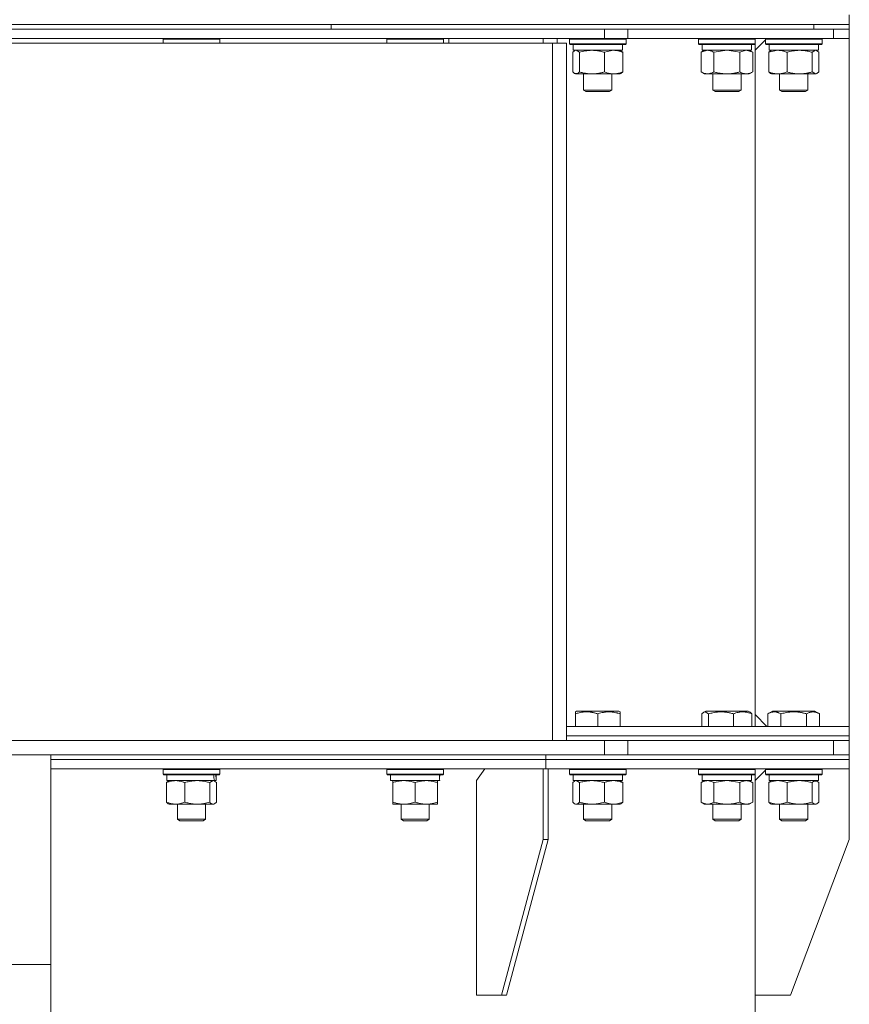
# Model space of a CAD drawing. Units: millimetres. Extents: x 0 to 10846, y -4 to 7425.
# Drawn here: x 8335 to 8687, y 5931 to 6349 of the extents above; entities that cross this region are included whole.
import ezdxf

# ---------------------------------------------------------------- set-up
doc = ezdxf.new("R2010")
doc.units = ezdxf.units.MM
doc.linetypes.add('K5LT_THIN', pattern=[0])
doc.layers.add('Системный слой (1)', color=7, linetype='Continuous', true_color=0x909090)

msp = doc.modelspace()

# ---------------------------------------------------------------- linework, layer by layer
at = {"layer": 'Системный слой (1)', "color": 7, "linetype": 'K5LT_THIN', "lineweight": 18}
for p, q in [((8686.96, 6346.63), (8686.96, 6350.63)), ((7806.96, 6346.63), (8683.2, 6346.63)), ((7910.83, 6344.63), (8583.09, 6344.63)), ((8133.08, 6346.63), (8466.96, 6346.63)), ((8466.96, 6346.63), (8671.97, 6346.63)), ((8466.96, 6344.63), (8466.96, 6346.63)), ((8466.96, 6344.63), (8466.96, 6346.63)), ((8583.09, 6340.63), (8583.09, 6344.63)), ((8583.09, 6344.63), (8592.94, 6344.63)), ((8592.94, 6344.63), (8680.28, 6344.63)), ((8592.94, 6340.63), (8592.94, 6344.63)), ((8671.97, 6346.63), (8686.96, 6346.63)), ((8671.97, 6344.63), (8671.97, 6346.63)), ((8671.97, 6344.63), (8671.97, 6346.63)), ((8680.28, 6344.63), (8686.96, 6344.63)), ((8680.28, 6340.63), (8680.28, 6344.63)), ((8680.28, 6344.63), (8686.96, 6344.63)), ((8683.2, 6346.63), (8686.96, 6346.63)), ((8686.96, 6344.63), (8686.96, 6346.63)), ((8686.96, 6340.63), (8686.96, 6344.63)), ((8686.96, 6340.63), (8686.96, 6344.63)), ((7910.83, 6340.63), (8583.09, 6340.63)), ((8395.69, 6340.33), (8395.86, 6340.63)), ((8395.69, 6340.33), (8395.69, 6338.63)), ((8399.2, 6340.33), (8395.69, 6340.33)), ((8419.69, 6340.33), (8399.2, 6340.33)), ((8419.69, 6340.33), (8419.52, 6340.63)), ((8419.69, 6340.33), (8419.69, 6338.63)), ((8490.64, 6340.33), (8490.81, 6340.63)), ((8490.64, 6340.33), (8490.64, 6338.63)), ((8496.64, 6340.33), (8490.64, 6340.33)), ((8514.64, 6340.33), (8496.64, 6340.33)), ((8514.64, 6340.33), (8514.47, 6340.63)), ((8514.64, 6340.33), (8514.64, 6338.63)), ((8516.96, 6338.63), (8516.96, 6340.63)), ((8556.96, 6338.63), (8556.96, 6340.63)), ((8562.96, 6338.63), (8562.96, 6340.63)), ((8568.17, 6340.33), (8568.34, 6340.63)), ((8568.17, 6340.33), (8568.17, 6338.43)), ((8577.06, 6340.33), (8568.17, 6340.33)), ((8592.17, 6340.33), (8577.06, 6340.33)), ((8592.94, 6340.63), (8583.09, 6340.63)), ((8592.17, 6340.33), (8592, 6340.63)), ((8592.17, 6340.33), (8592.17, 6338.43)), ((8592.94, 6340.63), (8680.28, 6340.63)), ((8622.99, 6340.33), (8623.16, 6340.63)), ((8622.99, 6340.33), (8622.99, 6338.43)), ((8634.99, 6340.33), (8622.99, 6340.33)), ((8646.99, 6340.33), (8634.99, 6340.33)), ((8646.99, 6340.33), (8646.82, 6340.63)), ((8646.96, 6340.38), (8646.96, 6340.63)), ((8646.96, 6340.38), (8646.96, 6340.63)), ((8646.99, 6340.33), (8646.96, 6340.38)), ((8646.99, 6340.33), (8646.99, 6338.43)), ((8651.37, 6340.33), (8651.54, 6340.63)), ((8651.37, 6340.33), (8651.54, 6340.63)), ((8651.37, 6340.33), (8651.37, 6338.43)), ((8651.37, 6340.33), (8651.37, 6340.03)), ((8666.47, 6340.33), (8651.37, 6340.33)), ((8675.37, 6340.33), (8666.47, 6340.33)), ((8675.37, 6340.33), (8675.2, 6340.63)), ((8675.37, 6340.33), (8675.37, 6338.43)), ((8680.28, 6340.63), (8686.92, 6340.63)), ((8686.96, 6340.63), (8686.92, 6340.63)), ((8686.96, 6048.63), (8686.96, 6340.63)), ((7932.96, 6338.63), (8560.96, 6338.63)), ((8560.96, 6042.63), (8560.96, 6338.63)), ((8560.96, 6338.63), (8566.96, 6338.63)), ((8566.96, 6042.63), (8566.96, 6338.63)), ((8568.17, 6338.43), (8568.34, 6338.13)), ((8577.06, 6338.43), (8568.17, 6338.43)), ((8577.11, 6338.13), (8568.34, 6338.13)), ((8569.67, 6338.13), (8569.67, 6335.63)), ((8592.17, 6338.43), (8577.06, 6338.43)), ((8592, 6338.13), (8577.11, 6338.13)), ((8590.67, 6338.13), (8590.67, 6335.63)), ((8592.17, 6338.43), (8592, 6338.13)), ((8622.99, 6338.43), (8623.16, 6338.13)), ((8634.99, 6338.43), (8622.99, 6338.43)), ((8634.99, 6338.13), (8623.16, 6338.13)), ((8624.49, 6338.13), (8624.49, 6335.63)), ((8646.99, 6338.43), (8634.99, 6338.43)), ((8646.82, 6338.13), (8634.99, 6338.13)), ((8645.49, 6338.13), (8645.49, 6335.63)), ((8646.99, 6338.43), (8646.82, 6338.13)), ((8651.37, 6340.03), (8646.96, 6335.63)), ((8646.96, 6048.63), (8646.96, 6338.38)), ((8646.96, 6048.63), (8646.96, 6338.38)), ((8651.37, 6338.43), (8651.54, 6338.13)), ((8666.47, 6338.43), (8651.37, 6338.43)), ((8666.43, 6338.13), (8651.54, 6338.13)), ((8652.87, 6338.13), (8652.87, 6335.63)), ((8675.2, 6338.13), (8666.43, 6338.13)), ((8675.37, 6338.43), (8666.47, 6338.43)), ((8673.87, 6338.13), (8673.87, 6335.63)), ((8675.37, 6338.43), (8675.2, 6338.13)), ((8570.33, 6335.43), (8569.57, 6334.78)), ((8569.57, 6334.78), (8569.57, 6326.48)), ((8590.67, 6335.63), (8569.67, 6335.63)), ((8570.33, 6335.43), (8570.67, 6335.63)), ((8570.99, 6335.63), (8570.33, 6335.43)), ((8572.41, 6334.78), (8570.99, 6335.63)), ((8572.41, 6334.78), (8572.41, 6326.48)), ((8583.05, 6334.79), (8583.01, 6334.78)), ((8583.01, 6334.78), (8583.01, 6326.48)), ((8586.89, 6335.63), (8583.05, 6334.79)), ((8590.01, 6335.43), (8589.67, 6335.63)), ((8590.01, 6335.43), (8590.77, 6334.78)), ((8590.77, 6334.78), (8590.77, 6326.48)), ((8624.02, 6334.78), (8625.49, 6335.63)), ((8624.04, 6334.79), (8624.02, 6334.78)), ((8624.02, 6334.78), (8624.02, 6326.48)), ((8626.76, 6335.63), (8624.04, 6334.79)), ((8645.49, 6335.63), (8624.49, 6335.63)), ((8629.58, 6334.8), (8629.51, 6334.78)), ((8629.51, 6334.78), (8629.51, 6326.48)), ((8634.99, 6335.63), (8629.58, 6334.8)), ((8640.48, 6334.78), (8634.99, 6335.63)), ((8640.5, 6334.79), (8640.48, 6334.78)), ((8640.48, 6334.78), (8640.48, 6326.48)), ((8643.22, 6335.63), (8640.5, 6334.79)), ((8645.96, 6334.78), (8643.22, 6335.63)), ((8645.96, 6334.78), (8644.49, 6335.63)), ((8645.96, 6334.78), (8645.96, 6326.48)), ((8646.96, 6335.63), (8646.96, 6053.63)), ((8652.77, 6334.78), (8653.53, 6335.43)), ((8652.81, 6334.79), (8652.77, 6334.78)), ((8652.77, 6334.78), (8652.77, 6326.48)), ((8656.65, 6335.63), (8652.81, 6334.79)), ((8673.87, 6335.63), (8652.87, 6335.63)), ((8653.53, 6335.43), (8653.87, 6335.63)), ((8660.53, 6334.78), (8660.53, 6326.48)), ((8671.14, 6334.79), (8671.13, 6334.78)), ((8671.13, 6334.78), (8671.13, 6326.48)), ((8672.54, 6335.63), (8671.14, 6334.79)), ((8673.2, 6335.43), (8672.54, 6335.63)), ((8673.2, 6335.43), (8672.87, 6335.63)), ((8673.96, 6334.78), (8673.2, 6335.43)), ((8673.96, 6334.78), (8673.96, 6326.48)), ((8569.57, 6326.48), (8570.33, 6325.82)), ((8570.33, 6325.82), (8571.69, 6325.84)), ((8570.33, 6325.82), (8570.67, 6325.63)), ((8577.71, 6325.63), (8570.67, 6325.63)), ((8571.69, 6325.84), (8572.41, 6326.48)), ((8574.17, 6325.63), (8574.17, 6318.7)), ((8589.67, 6325.63), (8577.71, 6325.63)), ((8586.17, 6325.63), (8586.17, 6318.7)), ((8590.01, 6325.82), (8589.67, 6325.63)), ((8590.77, 6326.48), (8590.01, 6325.82)), ((8624.02, 6326.48), (8625.49, 6325.63)), ((8634.99, 6325.63), (8625.49, 6325.63)), ((8628.99, 6325.63), (8628.99, 6318.7)), ((8644.49, 6325.63), (8634.99, 6325.63)), ((8640.99, 6325.63), (8640.99, 6318.7)), ((8645.96, 6326.48), (8644.49, 6325.63)), ((8653.53, 6325.82), (8652.77, 6326.48)), ((8653.53, 6325.82), (8653.87, 6325.63)), ((8665.83, 6325.63), (8653.87, 6325.63)), ((8657.37, 6325.63), (8657.37, 6318.7)), ((8672.87, 6325.63), (8665.83, 6325.63)), ((8669.37, 6325.63), (8669.37, 6318.7)), ((8671.13, 6326.48), (8672.62, 6325.63)), ((8672.62, 6325.63), (8673.2, 6325.82)), ((8673.2, 6325.82), (8672.87, 6325.63)), ((8673.2, 6325.82), (8673.96, 6326.48)), ((8574.17, 6318.7), (8575.17, 6318.13)), ((8578.62, 6318.7), (8574.17, 6318.7)), ((8578.88, 6318.13), (8575.17, 6318.13)), ((8586.17, 6318.7), (8578.62, 6318.7)), ((8585.17, 6318.13), (8578.88, 6318.13)), ((8586.17, 6318.7), (8585.17, 6318.13)), ((8628.99, 6318.7), (8629.99, 6318.13)), ((8634.99, 6318.7), (8628.99, 6318.7)), ((8634.99, 6318.13), (8629.99, 6318.13)), ((8640.99, 6318.7), (8634.99, 6318.7)), ((8639.99, 6318.13), (8634.99, 6318.13)), ((8640.99, 6318.7), (8639.99, 6318.13)), ((8657.37, 6318.7), (8658.37, 6318.13)), ((8664.92, 6318.7), (8657.37, 6318.7)), ((8664.66, 6318.13), (8658.37, 6318.13)), ((8668.37, 6318.13), (8664.66, 6318.13)), ((8669.37, 6318.7), (8664.92, 6318.7)), ((8669.37, 6318.7), (8668.37, 6318.13)), ((8570.67, 6054.82), (8571.2, 6055.13)), ((8570.67, 6053.97), (8570.67, 6054.82)), ((8570.67, 6053.97), (8570.67, 6048.63)), ((8584.66, 6055.13), (8571.2, 6055.13)), ((8580.17, 6053.97), (8580.17, 6048.63)), ((8589.14, 6055.13), (8584.66, 6055.13)), ((8589.67, 6054.82), (8589.14, 6055.13)), ((8589.67, 6054.82), (8589.67, 6053.97)), ((8589.67, 6053.97), (8589.67, 6048.63)), ((8625.16, 6054.63), (8624.4, 6053.97)), ((8624.4, 6053.97), (8624.4, 6048.63)), ((8625.16, 6054.63), (8626.02, 6055.13)), ((8625.79, 6054.82), (8625.16, 6054.63)), ((8627.23, 6053.97), (8625.79, 6054.82)), ((8641.34, 6055.13), (8626.02, 6055.13)), ((8627.23, 6053.97), (8627.23, 6048.63)), ((8637.83, 6053.97), (8637.83, 6048.63)), ((8643.96, 6055.13), (8641.34, 6055.13)), ((8644.83, 6054.63), (8643.96, 6055.13)), ((8644.83, 6054.63), (8645.59, 6053.97)), ((8645.59, 6053.97), (8645.59, 6048.63)), ((8646.96, 6053.63), (8651.96, 6048.63)), ((8652.4, 6053.97), (8654.4, 6055.13)), ((8652.4, 6053.97), (8652.4, 6048.63)), ((8671.14, 6055.13), (8654.4, 6055.13)), ((8657.88, 6053.97), (8657.88, 6048.63)), ((8668.85, 6053.97), (8668.85, 6048.63)), ((8672.34, 6055.13), (8671.14, 6055.13)), ((8674.34, 6053.97), (8672.34, 6055.13)), ((8674.34, 6053.97), (8674.34, 6048.63)), ((8566.96, 6048.63), (8686.92, 6048.63)), ((8686.92, 6048.63), (8686.96, 6048.63)), ((8686.96, 6044.63), (8686.96, 6048.63)), ((8686.96, 6044.63), (8686.96, 6048.63)), ((8566.96, 6044.63), (8686.96, 6044.63)), ((8566.96, 6044.63), (8686.96, 6044.63)), ((8686.96, 6042.63), (8686.96, 6044.63)), ((8686.96, 6042.63), (8686.96, 6044.63)), ((7910.83, 6042.63), (8583.09, 6042.63)), ((8583.09, 6042.63), (8592.94, 6042.63)), ((8583.09, 6036.63), (8583.09, 6042.63)), ((8592.94, 6042.63), (8680.28, 6042.63)), ((8592.94, 6036.63), (8592.94, 6042.63)), ((8680.28, 6036.63), (8680.28, 6042.63)), ((8680.28, 6042.63), (8686.96, 6042.63)), ((8686.96, 6036.63), (8686.96, 6042.63)), ((7910.83, 6036.63), (8583.09, 6036.63)), ((8347.96, 6036.63), (8347.96, 5947.63)), ((8558.09, 6034.63), (8558.09, 6036.63)), ((8558.09, 6034.63), (8558.09, 6036.63)), ((8592.94, 6036.63), (8583.09, 6036.63)), ((8592.94, 6036.63), (8680.28, 6036.63)), ((8680.28, 6036.63), (8686.96, 6036.63)), ((8686.96, 6034.63), (8686.96, 6036.63)), ((8686.96, 6034.63), (8686.96, 6036.63)), ((8686.96, 6036.63), (8686.96, 6036.63)), ((8347.96, 6034.63), (8558.09, 6034.63)), ((8347.96, 6034.63), (8558.09, 6034.63)), ((8558.09, 6034.63), (8686.96, 6034.63)), ((8558.09, 6030.63), (8558.09, 6034.63)), ((8558.09, 6030.63), (8558.09, 6034.63)), ((8558.09, 6034.63), (8686.96, 6034.63)), ((8686.96, 6030.63), (8686.96, 6034.63)), ((8686.96, 6030.63), (8686.96, 6034.63)), ((8347.96, 6030.63), (8557.03, 6030.63)), ((8395.69, 6030.33), (8395.86, 6030.63)), ((8395.69, 6028.43), (8395.69, 6030.33)), ((8395.69, 6030.33), (8419.69, 6030.33)), ((8395.69, 6028.43), (8395.86, 6028.13)), ((8395.69, 6028.43), (8419.69, 6028.43)), ((8395.86, 6028.13), (8419.52, 6028.13)), ((8397.19, 6025.63), (8397.19, 6028.13)), ((8418.19, 6025.63), (8418.19, 6028.13)), ((8419.69, 6030.33), (8419.52, 6030.63)), ((8419.69, 6028.43), (8419.52, 6028.13)), ((8419.69, 6028.43), (8419.69, 6030.33)), ((8490.64, 6030.33), (8490.81, 6030.63)), ((8490.64, 6028.43), (8490.64, 6030.33)), ((8490.64, 6030.33), (8514.64, 6030.33)), ((8490.64, 6028.43), (8490.81, 6028.13)), ((8490.64, 6028.43), (8514.64, 6028.43)), ((8490.81, 6028.13), (8514.47, 6028.13)), ((8492.14, 6025.63), (8492.14, 6028.13)), ((8513.09, 6028.13), (8513.01, 6026.75)), ((8514.64, 6030.33), (8514.47, 6030.63)), ((8514.64, 6028.43), (8514.47, 6028.13)), ((8514.64, 6028.43), (8514.64, 6030.33)), ((8532.28, 6030.63), (8528.74, 6025.63)), ((8557.03, 6030.63), (8557.03, 6000.63)), ((8557.03, 6030.63), (8559.15, 6030.63)), ((8557.03, 6030.63), (8557.03, 6030.63)), ((8558.09, 6030.63), (8686.96, 6030.63)), ((8559.15, 6030.63), (8559.15, 6000.63)), ((8568.17, 6030.33), (8568.34, 6030.63)), ((8568.17, 6028.43), (8568.17, 6030.33)), ((8568.17, 6030.33), (8568.58, 6030.33)), ((8568.17, 6028.43), (8568.34, 6028.13)), ((8568.17, 6028.43), (8568.58, 6028.43)), ((8568.34, 6028.13), (8568.75, 6028.13)), ((8568.58, 6030.33), (8592.17, 6030.33)), ((8568.58, 6028.43), (8592.17, 6028.43)), ((8568.75, 6028.13), (8592, 6028.13)), ((8569.67, 6025.63), (8569.67, 6028.13)), ((8590.67, 6025.63), (8590.67, 6028.13)), ((8592.17, 6030.33), (8592, 6030.63)), ((8592.17, 6028.43), (8592, 6028.13)), ((8592.17, 6028.43), (8592.17, 6030.33)), ((8622.99, 6030.33), (8623.16, 6030.63)), ((8622.99, 6028.43), (8622.99, 6030.33)), ((8622.99, 6030.33), (8624.6, 6030.33)), ((8622.99, 6028.43), (8623.16, 6028.13)), ((8622.99, 6028.43), (8624.6, 6028.43)), ((8623.16, 6028.13), (8624.75, 6028.13)), ((8624.49, 6025.63), (8624.49, 6028.13)), ((8624.6, 6030.33), (8646.99, 6030.33)), ((8624.6, 6028.43), (8646.99, 6028.43)), ((8624.75, 6028.13), (8646.82, 6028.13)), ((8645.49, 6025.63), (8645.49, 6028.13)), ((8646.99, 6030.33), (8646.82, 6030.63)), ((8646.99, 6028.43), (8646.82, 6028.13)), ((8646.96, 6030.38), (8646.96, 6030.63)), ((8646.99, 6030.33), (8646.96, 6030.38)), ((8651.37, 6030.03), (8646.96, 6025.63)), ((8646.99, 6028.43), (8646.96, 6028.38)), ((8646.96, 4540.88), (8646.96, 6028.38)), ((8646.99, 6028.43), (8646.99, 6030.33)), ((8646.99, 6028.43), (8646.99, 6030.33)), ((8651.37, 6030.33), (8651.54, 6030.63)), ((8651.37, 6028.43), (8651.37, 6030.33)), ((8651.37, 6030.33), (8654.88, 6030.33)), ((8651.37, 6028.43), (8651.54, 6028.13)), ((8651.37, 6028.43), (8654.88, 6028.43)), ((8651.54, 6028.13), (8655.01, 6028.13)), ((8652.87, 6025.63), (8652.87, 6028.13)), ((8654.88, 6030.33), (8675.37, 6030.33)), ((8654.88, 6028.43), (8675.37, 6028.43)), ((8655.01, 6028.13), (8675.2, 6028.13)), ((8673.87, 6025.63), (8673.87, 6028.13)), ((8675.37, 6030.33), (8675.2, 6030.63)), ((8675.37, 6028.43), (8675.2, 6028.13)), ((8675.37, 6028.43), (8675.37, 6030.33)), ((8686.96, 6030.63), (8686.96, 6000.63)), ((8686.96, 6030.63), (8686.96, 6030.63)), ((8397.09, 6024.78), (8397.85, 6025.43)), ((8397.09, 6016.48), (8397.09, 6024.78)), ((8397.19, 6025.63), (8417.48, 6025.63)), ((8397.85, 6025.43), (8398.19, 6025.63)), ((8404.85, 6016.48), (8404.85, 6024.78)), ((8415.46, 6024.79), (8415.45, 6024.78)), ((8415.45, 6016.48), (8415.45, 6024.78)), ((8416.86, 6025.63), (8415.46, 6024.79)), ((8417.52, 6025.43), (8416.86, 6025.63)), ((8417.52, 6025.43), (8417.19, 6025.63)), ((8418.17, 6025.63), (8417.48, 6025.63)), ((8418.28, 6024.78), (8417.52, 6025.43)), ((8418.17, 6025.63), (8418.19, 6025.63)), ((8418.28, 6016.48), (8418.28, 6024.78)), ((8492.14, 6025.63), (8513.08, 6025.63)), ((8493.14, 6024.78), (8493.14, 6025.63)), ((8493.14, 6016.48), (8493.14, 6024.78)), ((8502.64, 6016.48), (8502.64, 6024.78)), ((8512.14, 6025.63), (8512.14, 6024.78)), ((8512.14, 6016.48), (8512.14, 6024.78)), ((8528.74, 5934.63), (8528.74, 6025.63)), ((8570.34, 6025.43), (8569.57, 6024.78)), ((8569.57, 6016.48), (8569.57, 6024.78)), ((8569.67, 6025.63), (8590.67, 6025.63)), ((8570.33, 6025.43), (8570.67, 6025.63)), ((8570.99, 6025.63), (8570.34, 6025.43)), ((8572.41, 6024.78), (8570.99, 6025.63)), ((8572.41, 6016.48), (8572.41, 6024.78)), ((8583.01, 6016.48), (8583.01, 6024.78)), ((8590.01, 6025.43), (8589.67, 6025.63)), ((8590.01, 6025.43), (8590.77, 6024.78)), ((8590.77, 6016.48), (8590.77, 6024.78)), ((8624.02, 6024.78), (8625.49, 6025.63)), ((8624.02, 6016.48), (8624.02, 6024.78)), ((8624.49, 6025.63), (8645.49, 6025.63)), ((8629.61, 6024.81), (8629.51, 6024.78)), ((8629.51, 6016.48), (8629.51, 6024.78)), ((8634.99, 6025.63), (8629.61, 6024.81)), ((8640.48, 6024.78), (8634.99, 6025.63)), ((8640.48, 6016.48), (8640.48, 6024.78)), ((8645.96, 6024.78), (8644.49, 6025.63)), ((8645.96, 6016.48), (8645.96, 6024.78)), ((8646.96, 5934.63), (8646.96, 6025.63)), ((8652.77, 6024.78), (8653.53, 6025.43)), ((8652.77, 6016.48), (8652.77, 6024.78)), ((8652.87, 6025.63), (8673.87, 6025.63)), ((8653.53, 6025.43), (8653.87, 6025.63)), ((8660.53, 6016.48), (8660.53, 6024.78)), ((8671.85, 6025.41), (8671.13, 6024.78)), ((8671.13, 6016.48), (8671.13, 6024.78)), ((8673.2, 6025.43), (8671.85, 6025.41)), ((8673.2, 6025.43), (8672.87, 6025.63)), ((8673.96, 6024.78), (8673.2, 6025.43)), ((8673.96, 6016.48), (8673.96, 6024.78)), ((8397.85, 6015.82), (8397.09, 6016.48)), ((8397.85, 6015.82), (8398.19, 6015.63)), ((8400.97, 6015.63), (8398.19, 6015.63)), ((8410.15, 6015.63), (8400.97, 6015.63)), ((8401.69, 6015.63), (8401.69, 6009.2)), ((8416.86, 6015.63), (8410.15, 6015.63)), ((8413.69, 6015.63), (8413.69, 6009.2)), ((8416.86, 6015.63), (8417.52, 6015.82)), ((8417.19, 6015.63), (8416.86, 6015.63)), ((8417.52, 6015.82), (8417.19, 6015.63)), ((8417.52, 6015.82), (8418.28, 6016.48)), ((8493.14, 6015.63), (8493.14, 6016.48)), ((8497.89, 6015.63), (8493.14, 6015.63)), ((8496.64, 6015.63), (8496.64, 6009.2)), ((8507.39, 6015.63), (8497.89, 6015.63)), ((8512.14, 6015.63), (8507.39, 6015.63)), ((8508.64, 6015.63), (8508.64, 6009.2)), ((8512.14, 6016.48), (8512.14, 6015.63)), ((8569.57, 6016.48), (8570.34, 6015.82)), ((8570.33, 6015.82), (8570.67, 6015.63)), ((8570.34, 6015.82), (8570.99, 6015.63)), ((8570.99, 6015.63), (8570.67, 6015.63)), ((8577.71, 6015.63), (8570.99, 6015.63)), ((8574.17, 6015.63), (8574.17, 6009.2)), ((8586.89, 6015.63), (8577.71, 6015.63)), ((8586.17, 6015.63), (8586.17, 6009.2)), ((8589.67, 6015.63), (8586.89, 6015.63)), ((8590.01, 6015.82), (8589.67, 6015.63)), ((8590.77, 6016.48), (8590, 6015.82)), ((8624.02, 6016.48), (8625.49, 6015.63)), ((8626.76, 6015.63), (8625.49, 6015.63)), ((8634.99, 6015.63), (8626.76, 6015.63)), ((8628.99, 6015.63), (8628.99, 6009.2)), ((8643.22, 6015.63), (8634.99, 6015.63)), ((8640.99, 6015.63), (8640.99, 6009.2)), ((8644.49, 6015.63), (8643.22, 6015.63)), ((8645.96, 6016.48), (8644.49, 6015.63)), ((8653.53, 6015.82), (8652.77, 6016.48)), ((8653.53, 6015.82), (8653.87, 6015.63)), ((8656.65, 6015.63), (8653.87, 6015.63)), ((8665.83, 6015.63), (8656.65, 6015.63)), ((8657.37, 6015.63), (8657.37, 6009.2)), ((8672.54, 6015.63), (8665.83, 6015.63)), ((8669.37, 6015.63), (8669.37, 6009.2)), ((8672.54, 6015.63), (8673.2, 6015.82)), ((8672.87, 6015.63), (8672.54, 6015.63)), ((8673.2, 6015.82), (8672.87, 6015.63)), ((8673.2, 6015.82), (8673.96, 6016.48)), ((8401.69, 6009.2), (8402.69, 6008.63)), ((8407.69, 6009.2), (8401.69, 6009.2)), ((8407.69, 6008.63), (8402.69, 6008.63)), ((8413.69, 6009.2), (8407.69, 6009.2)), ((8412.69, 6008.63), (8407.69, 6008.63)), ((8413.69, 6009.2), (8412.69, 6008.63)), ((8496.64, 6009.2), (8497.64, 6008.63)), ((8504.19, 6009.2), (8496.64, 6009.2)), ((8503.94, 6008.63), (8497.64, 6008.63)), ((8507.64, 6008.63), (8503.94, 6008.63)), ((8508.64, 6009.2), (8504.19, 6009.2)), ((8508.64, 6009.2), (8507.64, 6008.63)), ((8574.17, 6009.2), (8575.17, 6008.63)), ((8583.17, 6009.2), (8574.17, 6009.2)), ((8582.67, 6008.63), (8575.17, 6008.63)), ((8585.17, 6008.63), (8582.67, 6008.63)), ((8586.17, 6009.2), (8583.17, 6009.2)), ((8586.17, 6009.2), (8585.17, 6008.63)), ((8628.99, 6009.2), (8629.99, 6008.63)), ((8639.23, 6009.2), (8628.99, 6009.2)), ((8638.53, 6008.63), (8629.99, 6008.63)), ((8639.99, 6008.63), (8638.53, 6008.63)), ((8640.99, 6009.2), (8639.23, 6009.2)), ((8640.99, 6009.2), (8639.99, 6008.63)), ((8657.37, 6009.2), (8658.37, 6008.63)), ((8668.56, 6009.2), (8657.37, 6009.2)), ((8667.7, 6008.63), (8658.37, 6008.63)), ((8668.37, 6008.63), (8667.7, 6008.63)), ((8669.37, 6009.2), (8668.37, 6008.63)), ((8669.37, 6009.2), (8668.56, 6009.2)), ((8557.03, 6000.63), (8539.35, 5934.63)), ((8559.15, 6000.63), (8541.47, 5934.63)), ((8557.03, 6000.63), (8559.15, 6000.63)), ((8686.96, 6000.63), (8661.96, 5934.63)), ((8347.96, 5947.63), (8325.96, 5947.63)), ((8347.96, 5947.63), (8347.96, 5923.25)), ((8539.35, 5934.63), (8528.74, 5934.63)), ((8539.35, 5934.63), (8541.47, 5934.63)), ((8661.96, 5934.63), (8646.96, 5934.63))]:
    msp.add_line(p, q, dxfattribs=at)
for centre, major_axis, ratio, start_param, end_param in [((8407.69, 6023.2), (-3.39, 22.47), 0.442372, 4.75384, 4.866441), ((8407.69, 6030.3), (-3.39, 22.47), 0.442372, 4.436862, 4.549255), ((8502.64, 6023.2), (0, 22.52), 0.466308, -1.46277, -1.350168)]:
    msp.add_ellipse(centre, major_axis=major_axis, ratio=ratio, start_param=start_param, end_param=end_param, dxfattribs=at)
for points, knots in [([(8577.71, 6335.63), (8577.47, 6335.63), (8576.99, 6335.62), (8576.27, 6335.57), (8575.57, 6335.48), (8574.67, 6335.34), (8573.62, 6335.12), (8572.81, 6334.9), (8572.41, 6334.78)], [0, 0, 0, 0, 1.192024, 2.404251, 3.60809, 4.765234, 6.955738, 9, 9, 9, 9]), ([(8583.01, 6334.78), (8582.46, 6334.94), (8581.61, 6335.17), (8580.53, 6335.38), (8579.78, 6335.49), (8579.09, 6335.57), (8578.4, 6335.62), (8577.94, 6335.63), (8577.71, 6335.63)], [0, 0, 0, 0, 2.905563, 4.375924, 5.511195, 6.679161, 7.850161, 9, 9, 9, 9]), ([(8590.77, 6334.78), (8590.36, 6334.94), (8589.74, 6335.17), (8588.95, 6335.38), (8588.4, 6335.49), (8587.9, 6335.57), (8587.39, 6335.62), (8587.05, 6335.63), (8586.89, 6335.63)], [0, 0, 0, 0, 2.905563, 4.375924, 5.511195, 6.679161, 7.850161, 9, 9, 9, 9]), ([(8629.51, 6334.78), (8629.22, 6334.94), (8628.78, 6335.17), (8628.22, 6335.38), (8627.84, 6335.49), (8627.48, 6335.57), (8627.12, 6335.62), (8626.88, 6335.63), (8626.76, 6335.63)], [0, 0, 0, 0, 2.905563, 4.375924, 5.511195, 6.679161, 7.850161, 9, 9, 9, 9]), ([(8660.53, 6334.78), (8660.12, 6334.94), (8659.5, 6335.17), (8658.71, 6335.38), (8658.17, 6335.49), (8657.66, 6335.57), (8657.16, 6335.62), (8656.82, 6335.63), (8656.65, 6335.63)], [0, 0, 0, 0, 2.905563, 4.375924, 5.511195, 6.679161, 7.850161, 9, 9, 9, 9]), ([(8665.83, 6335.63), (8665.59, 6335.63), (8665.11, 6335.62), (8664.39, 6335.57), (8663.68, 6335.48), (8662.79, 6335.34), (8661.74, 6335.12), (8660.92, 6334.9), (8660.53, 6334.78)], [0, 0, 0, 0, 1.192024, 2.404251, 3.60809, 4.765234, 6.955738, 9, 9, 9, 9]), ([(8671.13, 6334.78), (8670.57, 6334.94), (8669.73, 6335.17), (8668.64, 6335.38), (8667.9, 6335.49), (8667.21, 6335.57), (8666.52, 6335.62), (8666.06, 6335.63), (8665.83, 6335.63)], [0, 0, 0, 0, 2.905563, 4.375924, 5.511195, 6.679161, 7.850161, 9, 9, 9, 9]), ([(8572.41, 6326.48), (8572.89, 6326.33), (8573.72, 6326.11), (8574.84, 6325.88), (8575.76, 6325.74), (8576.59, 6325.66), (8577.23, 6325.63), (8577.61, 6325.63), (8577.71, 6325.63)], [0, 0, 0, 0, 2.494996, 4.309231, 5.73815, 7.133977, 8.472011, 9, 9, 9, 9]), ([(8577.71, 6325.63), (8578.02, 6325.63), (8578.54, 6325.64), (8579.28, 6325.7), (8579.83, 6325.77), (8580.61, 6325.89), (8581.64, 6326.09), (8582.55, 6326.34), (8583.01, 6326.48)], [0, 0, 0, 0, 1.548206, 2.616755, 3.724998, 4.291764, 6.613357, 9, 9, 9, 9]), ([(8583.01, 6326.48), (8583.47, 6326.29), (8584.13, 6326.05), (8584.94, 6325.85), (8585.43, 6325.75), (8585.86, 6325.69), (8586.29, 6325.65), (8586.72, 6325.62), (8587.15, 6325.63), (8587.57, 6325.65), (8588.05, 6325.7), (8588.64, 6325.8), (8589.57, 6326.03), (8590.29, 6326.28), (8590.77, 6326.48)], [0, 0, 0, 0, 2.72415, 3.912285, 4.716446, 5.530362, 6.353984, 7.180289, 7.997717, 8.810544, 9.605533, 10.761675, 12.184093, 15, 15, 15, 15]), ([(8624.02, 6326.48), (8624.34, 6326.29), (8624.82, 6326.05), (8625.39, 6325.85), (8625.73, 6325.75), (8626.03, 6325.69), (8626.34, 6325.65), (8626.64, 6325.62), (8626.95, 6325.63), (8627.25, 6325.65), (8627.59, 6325.7), (8628, 6325.8), (8628.66, 6326.03), (8629.17, 6326.28), (8629.51, 6326.48)], [0, 0, 0, 0, 2.72415, 3.912285, 4.716446, 5.530362, 6.353984, 7.180289, 7.997717, 8.810544, 9.605533, 10.761675, 12.184093, 15, 15, 15, 15]), ([(8629.51, 6326.48), (8630, 6326.33), (8630.86, 6326.11), (8631.96, 6325.89), (8632.86, 6325.76), (8633.66, 6325.67), (8634.39, 6325.63), (8634.83, 6325.63), (8634.99, 6325.63)], [0, 0, 0, 0, 2.494996, 4.309231, 5.453284, 6.859164, 8.206766, 9, 9, 9, 9]), ([(8634.99, 6325.63), (8635.31, 6325.63), (8635.85, 6325.64), (8636.62, 6325.7), (8637.18, 6325.77), (8637.99, 6325.89), (8639.06, 6326.09), (8640, 6326.34), (8640.48, 6326.48)], [0, 0, 0, 0, 1.548206, 2.616755, 3.724998, 4.291764, 6.613357, 9, 9, 9, 9]), ([(8640.48, 6326.48), (8640.8, 6326.29), (8641.27, 6326.05), (8641.84, 6325.85), (8642.19, 6325.75), (8642.49, 6325.69), (8642.79, 6325.65), (8643.1, 6325.62), (8643.4, 6325.63), (8643.7, 6325.65), (8644.04, 6325.7), (8644.46, 6325.8), (8645.12, 6326.03), (8645.63, 6326.28), (8645.96, 6326.48)], [0, 0, 0, 0, 2.72415, 3.912285, 4.716446, 5.530362, 6.353984, 7.180289, 7.997717, 8.810544, 9.605533, 10.761675, 12.184093, 15, 15, 15, 15]), ([(8652.77, 6326.48), (8653.23, 6326.29), (8653.9, 6326.05), (8654.71, 6325.85), (8655.19, 6325.75), (8655.62, 6325.69), (8656.05, 6325.65), (8656.48, 6325.62), (8656.91, 6325.63), (8657.34, 6325.65), (8657.82, 6325.7), (8658.4, 6325.8), (8659.34, 6326.03), (8660.06, 6326.28), (8660.53, 6326.48)], [0, 0, 0, 0, 2.72415, 3.912285, 4.716446, 5.530362, 6.353984, 7.180289, 7.997717, 8.810544, 9.605533, 10.761675, 12.184093, 15, 15, 15, 15]), ([(8660.53, 6326.48), (8661.01, 6326.33), (8661.84, 6326.11), (8662.96, 6325.88), (8663.87, 6325.74), (8664.7, 6325.66), (8665.35, 6325.63), (8665.72, 6325.63), (8665.83, 6325.63)], [0, 0, 0, 0, 2.494996, 4.309231, 5.73815, 7.133977, 8.472011, 9, 9, 9, 9]), ([(8665.83, 6325.63), (8666.14, 6325.63), (8666.66, 6325.64), (8667.4, 6325.7), (8667.94, 6325.77), (8668.73, 6325.89), (8669.76, 6326.09), (8670.67, 6326.34), (8671.13, 6326.48)], [0, 0, 0, 0, 1.548206, 2.616755, 3.724998, 4.291764, 6.613357, 9, 9, 9, 9]), ([(8580.17, 6053.97), (8579.74, 6054.12), (8579.17, 6054.29), (8578.47, 6054.46), (8578.06, 6054.55), (8577.6, 6054.64), (8577.13, 6054.71), (8576.63, 6054.77), (8576.14, 6054.81), (8575.6, 6054.82), (8575.08, 6054.82), (8574.55, 6054.8), (8573.94, 6054.74), (8573.18, 6054.63), (8572.05, 6054.4), (8571.2, 6054.15), (8570.67, 6053.97)], [0, 0, 0, 0, 2.392038, 3.094773, 3.749673, 4.638938, 5.533553, 6.273967, 7.269403, 8.166492, 9.086699, 10.026159, 10.962726, 12.336972, 14.092661, 17, 17, 17, 17]), ([(8584.92, 6054.82), (8584.67, 6054.82), (8584.19, 6054.81), (8583.42, 6054.74), (8582.72, 6054.64), (8581.85, 6054.46), (8581.03, 6054.25), (8580.4, 6054.05), (8580.17, 6053.97)], [0, 0, 0, 0, 1.371324, 2.710726, 4.302521, 5.360839, 7.646647, 9, 9, 9, 9]), ([(8589.67, 6053.97), (8589.4, 6054.07), (8588.96, 6054.2), (8588.22, 6054.4), (8587.48, 6054.57), (8586.65, 6054.71), (8585.92, 6054.79), (8585.35, 6054.82), (8585.03, 6054.82), (8584.92, 6054.82)], [0, 0, 0, 0, 1.771842, 2.803781, 4.748491, 6.434444, 8.016551, 9.332655, 10, 10, 10, 10]), ([(8637.83, 6053.97), (8637.35, 6054.12), (8636.71, 6054.29), (8635.94, 6054.46), (8635.47, 6054.55), (8634.97, 6054.64), (8634.44, 6054.71), (8633.89, 6054.77), (8633.33, 6054.81), (8632.74, 6054.82), (8632.16, 6054.82), (8631.57, 6054.8), (8630.88, 6054.74), (8630.03, 6054.63), (8628.78, 6054.4), (8627.82, 6054.15), (8627.23, 6053.97)], [0, 0, 0, 0, 2.392038, 3.094773, 3.749673, 4.638938, 5.533553, 6.273967, 7.269403, 8.166492, 9.086699, 10.026159, 10.962726, 12.336972, 14.092661, 17, 17, 17, 17]), ([(8641.71, 6054.82), (8641.51, 6054.82), (8641.11, 6054.81), (8640.49, 6054.74), (8639.91, 6054.64), (8639.16, 6054.45), (8638.49, 6054.23), (8637.98, 6054.03), (8637.83, 6053.97)], [0, 0, 0, 0, 1.371324, 2.710726, 4.302521, 5.360839, 7.945338, 9, 9, 9, 9]), ([(8645.59, 6053.97), (8645.36, 6054.07), (8645.01, 6054.2), (8644.4, 6054.4), (8643.8, 6054.57), (8643.12, 6054.71), (8642.52, 6054.79), (8642.06, 6054.82), (8641.8, 6054.82), (8641.71, 6054.82)], [0, 0, 0, 0, 1.771842, 2.803781, 4.748491, 6.434444, 8.016551, 9.332655, 10, 10, 10, 10]), ([(8657.88, 6053.97), (8657.56, 6054.16), (8657.16, 6054.36), (8656.66, 6054.55), (8656.4, 6054.64), (8656.13, 6054.71), (8655.84, 6054.77), (8655.56, 6054.81), (8655.25, 6054.82), (8654.95, 6054.82), (8654.64, 6054.8), (8654.29, 6054.74), (8653.85, 6054.63), (8653.2, 6054.4), (8652.7, 6054.15), (8652.4, 6053.97)], [0, 0, 0, 0, 2.912728, 3.529104, 4.366059, 5.20805, 5.90491, 6.841792, 7.68611, 8.552187, 9.436385, 10.31786, 11.611268, 13.263681, 16, 16, 16, 16]), ([(8668.85, 6053.97), (8668.4, 6054.1), (8667.75, 6054.28), (8666.95, 6054.45), (8666.41, 6054.55), (8665.89, 6054.64), (8665.34, 6054.71), (8664.77, 6054.77), (8664.2, 6054.81), (8663.58, 6054.82), (8662.98, 6054.82), (8662.37, 6054.8), (8661.66, 6054.74), (8660.78, 6054.63), (8659.48, 6054.4), (8658.49, 6054.15), (8657.88, 6053.97)], [0, 0, 0, 0, 2.142801, 3.094773, 3.749673, 4.638938, 5.533553, 6.273967, 7.269403, 8.166492, 9.086699, 10.026159, 10.962726, 12.336972, 14.092661, 17, 17, 17, 17]), ([(8671.6, 6054.82), (8671.45, 6054.82), (8671.17, 6054.81), (8670.73, 6054.74), (8670.32, 6054.64), (8669.68, 6054.41), (8669.21, 6054.18), (8668.85, 6053.97)], [0, 0, 0, 0, 1.218955, 2.409535, 3.824463, 4.76519, 8, 8, 8, 8]), ([(8674.34, 6053.97), (8674.18, 6054.07), (8673.93, 6054.2), (8673.5, 6054.4), (8673.08, 6054.57), (8672.6, 6054.71), (8672.17, 6054.79), (8671.84, 6054.82), (8671.66, 6054.82), (8671.6, 6054.82)], [0, 0, 0, 0, 1.771842, 2.803781, 4.748491, 6.434444, 8.016551, 9.332655, 10, 10, 10, 10]), ([(8404.85, 6024.78), (8404.39, 6024.97), (8403.73, 6025.2), (8402.91, 6025.41), (8402.43, 6025.5), (8402, 6025.57), (8401.57, 6025.61), (8401.14, 6025.63), (8400.71, 6025.63), (8400.29, 6025.6), (8399.8, 6025.55), (8399.22, 6025.45), (8398.29, 6025.23), (8397.57, 6024.97), (8397.09, 6024.78)], [0, 0, 0, 0, 2.72415, 3.912285, 4.716446, 5.530362, 6.353984, 7.180289, 7.997717, 8.810544, 9.605533, 10.761675, 12.184093, 15, 15, 15, 15]), ([(8415.45, 6024.78), (8414.82, 6024.97), (8413.91, 6025.2), (8412.8, 6025.41), (8412.14, 6025.5), (8411.56, 6025.57), (8410.97, 6025.61), (8410.38, 6025.63), (8409.79, 6025.63), (8409.21, 6025.6), (8408.55, 6025.55), (8407.75, 6025.45), (8406.48, 6025.23), (8405.5, 6024.97), (8404.85, 6024.78)], [0, 0, 0, 0, 2.72415, 3.912285, 4.716446, 5.530362, 6.353984, 7.180289, 7.997717, 8.810544, 9.605533, 10.761675, 12.184093, 15, 15, 15, 15]), ([(8502.64, 6024.78), (8502.08, 6024.97), (8501.27, 6025.2), (8500.27, 6025.41), (8499.67, 6025.5), (8499.15, 6025.57), (8498.63, 6025.61), (8498.1, 6025.63), (8497.57, 6025.63), (8497.05, 6025.6), (8496.46, 6025.55), (8495.74, 6025.45), (8494.6, 6025.23), (8493.72, 6024.97), (8493.14, 6024.78)], [0, 0, 0, 0, 2.72415, 3.912285, 4.716446, 5.530362, 6.353984, 7.180289, 7.997717, 8.810544, 9.605533, 10.761675, 12.184093, 15, 15, 15, 15]), ([(8512.14, 6024.78), (8511.58, 6024.97), (8510.77, 6025.2), (8509.77, 6025.41), (8509.17, 6025.5), (8508.65, 6025.57), (8508.13, 6025.61), (8507.6, 6025.63), (8507.07, 6025.63), (8506.55, 6025.6), (8505.96, 6025.55), (8505.24, 6025.45), (8504.1, 6025.23), (8503.22, 6024.97), (8502.64, 6024.78)], [0, 0, 0, 0, 2.72415, 3.912285, 4.716446, 5.530362, 6.353984, 7.180289, 7.997717, 8.810544, 9.605533, 10.761675, 12.184093, 15, 15, 15, 15]), ([(8583.01, 6024.78), (8582.38, 6024.97), (8581.48, 6025.2), (8580.37, 6025.41), (8579.7, 6025.5), (8579.12, 6025.57), (8578.53, 6025.61), (8577.94, 6025.63), (8577.36, 6025.63), (8576.78, 6025.6), (8576.12, 6025.55), (8575.32, 6025.45), (8574.04, 6025.23), (8573.06, 6024.97), (8572.41, 6024.78)], [0, 0, 0, 0, 2.72415, 3.912285, 4.716446, 5.530362, 6.353984, 7.180289, 7.997717, 8.810544, 9.605533, 10.761675, 12.184093, 15, 15, 15, 15]), ([(8590.77, 6024.78), (8590.31, 6024.97), (8589.64, 6025.2), (8588.83, 6025.41), (8588.34, 6025.5), (8587.92, 6025.57), (8587.49, 6025.61), (8587.06, 6025.63), (8586.63, 6025.63), (8586.2, 6025.6), (8585.72, 6025.55), (8585.13, 6025.45), (8584.2, 6025.23), (8583.48, 6024.97), (8583.01, 6024.78)], [0, 0, 0, 0, 2.72415, 3.912285, 4.716446, 5.530362, 6.353984, 7.180289, 7.997717, 8.810544, 9.605533, 10.761675, 12.184093, 15, 15, 15, 15]), ([(8626.76, 6025.63), (8626.6, 6025.63), (8626.33, 6025.61), (8625.95, 6025.55), (8625.67, 6025.49), (8625.26, 6025.37), (8624.73, 6025.16), (8624.26, 6024.92), (8624.02, 6024.78)], [0, 0, 0, 0, 1.548206, 2.616755, 3.724998, 4.291764, 6.613357, 9, 9, 9, 9]), ([(8629.51, 6024.78), (8629.26, 6024.92), (8628.83, 6025.14), (8628.22, 6025.39), (8627.72, 6025.53), (8627.24, 6025.61), (8626.93, 6025.63), (8626.76, 6025.63)], [0, 0, 0, 0, 2.217775, 3.830428, 5.353122, 6.582558, 8, 8, 8, 8]), ([(8645.96, 6024.78), (8645.64, 6024.97), (8645.17, 6025.2), (8644.59, 6025.41), (8644.25, 6025.5), (8643.95, 6025.57), (8643.64, 6025.61), (8643.34, 6025.63), (8643.03, 6025.63), (8642.73, 6025.6), (8642.39, 6025.55), (8641.98, 6025.45), (8641.32, 6025.23), (8640.81, 6024.97), (8640.48, 6024.78)], [0, 0, 0, 0, 2.72415, 3.912285, 4.716446, 5.530362, 6.353984, 7.180289, 7.997717, 8.810544, 9.605533, 10.761675, 12.184093, 15, 15, 15, 15]), ([(8656.65, 6025.63), (8656.42, 6025.63), (8656.04, 6025.61), (8655.5, 6025.55), (8655.1, 6025.49), (8654.53, 6025.37), (8653.78, 6025.16), (8653.11, 6024.92), (8652.77, 6024.78)], [0, 0, 0, 0, 1.548206, 2.616755, 3.724998, 4.291764, 6.613357, 9, 9, 9, 9]), ([(8660.53, 6024.78), (8660.18, 6024.92), (8659.57, 6025.14), (8658.71, 6025.39), (8658, 6025.53), (8657.32, 6025.61), (8656.88, 6025.63), (8656.65, 6025.63)], [0, 0, 0, 0, 2.217775, 3.830428, 5.353122, 6.582558, 8, 8, 8, 8]), ([(8671.13, 6024.78), (8670.5, 6024.97), (8669.59, 6025.2), (8668.48, 6025.41), (8667.82, 6025.5), (8667.24, 6025.57), (8666.65, 6025.61), (8666.06, 6025.63), (8665.47, 6025.63), (8664.89, 6025.6), (8664.23, 6025.55), (8663.43, 6025.45), (8662.16, 6025.23), (8661.18, 6024.97), (8660.53, 6024.78)], [0, 0, 0, 0, 2.72415, 3.912285, 4.716446, 5.530362, 6.353984, 7.180289, 7.997717, 8.810544, 9.605533, 10.761675, 12.184093, 15, 15, 15, 15]), ([(8397.09, 6016.48), (8397.5, 6016.31), (8398.12, 6016.09), (8398.91, 6015.87), (8399.46, 6015.76), (8399.96, 6015.68), (8400.47, 6015.64), (8400.8, 6015.63), (8400.97, 6015.63)], [0, 0, 0, 0, 2.905563, 4.375924, 5.511195, 6.679161, 7.850161, 9, 9, 9, 9]), ([(8400.97, 6015.63), (8401.15, 6015.63), (8401.5, 6015.64), (8402.02, 6015.69), (8402.54, 6015.77), (8403.2, 6015.91), (8403.96, 6016.13), (8404.56, 6016.36), (8404.85, 6016.48)], [0, 0, 0, 0, 1.192024, 2.404251, 3.60809, 4.765234, 6.955738, 9, 9, 9, 9]), ([(8404.85, 6016.48), (8405.4, 6016.31), (8406.25, 6016.09), (8407.33, 6015.87), (8408.08, 6015.76), (8408.77, 6015.68), (8409.46, 6015.64), (8409.92, 6015.63), (8410.15, 6015.63)], [0, 0, 0, 0, 2.905563, 4.375924, 5.511195, 6.679161, 7.850161, 9, 9, 9, 9]), ([(8410.15, 6015.63), (8410.39, 6015.63), (8410.87, 6015.64), (8411.59, 6015.69), (8412.29, 6015.77), (8413.19, 6015.91), (8414.24, 6016.13), (8415.05, 6016.36), (8415.45, 6016.48)], [0, 0, 0, 0, 1.192024, 2.404251, 3.60809, 4.765234, 6.955738, 9, 9, 9, 9]), ([(8415.45, 6016.48), (8415.57, 6016.33), (8415.8, 6016.11), (8416.11, 6015.87), (8416.37, 6015.73), (8416.62, 6015.65), (8416.78, 6015.63), (8416.86, 6015.63)], [0, 0, 0, 0, 2.217775, 3.830428, 5.353122, 6.582558, 8, 8, 8, 8]), ([(8493.14, 6016.48), (8493.64, 6016.31), (8494.4, 6016.09), (8495.37, 6015.87), (8496.04, 6015.76), (8496.65, 6015.68), (8497.27, 6015.64), (8497.69, 6015.63), (8497.89, 6015.63)], [0, 0, 0, 0, 2.905563, 4.375924, 5.511195, 6.679161, 7.850161, 9, 9, 9, 9]), ([(8497.89, 6015.63), (8498.11, 6015.63), (8498.54, 6015.64), (8499.18, 6015.69), (8499.82, 6015.77), (8500.62, 6015.91), (8501.56, 6016.13), (8502.29, 6016.36), (8502.64, 6016.48)], [0, 0, 0, 0, 1.192024, 2.404251, 3.60809, 4.765234, 6.955738, 9, 9, 9, 9]), ([(8502.64, 6016.48), (8503.14, 6016.31), (8503.9, 6016.09), (8504.87, 6015.87), (8505.54, 6015.76), (8506.15, 6015.68), (8506.77, 6015.64), (8507.19, 6015.63), (8507.39, 6015.63)], [0, 0, 0, 0, 2.905563, 4.375924, 5.511195, 6.679161, 7.850161, 9, 9, 9, 9]), ([(8507.39, 6015.63), (8507.61, 6015.63), (8508.04, 6015.64), (8508.68, 6015.69), (8509.32, 6015.77), (8510.12, 6015.91), (8511.06, 6016.13), (8511.79, 6016.36), (8512.14, 6016.48)], [0, 0, 0, 0, 1.192024, 2.404251, 3.60809, 4.765234, 6.955738, 9, 9, 9, 9]), ([(8570.99, 6015.63), (8571.06, 6015.63), (8571.19, 6015.64), (8571.38, 6015.69), (8571.57, 6015.77), (8571.84, 6015.93), (8572.12, 6016.16), (8572.33, 6016.39), (8572.41, 6016.48)], [0, 0, 0, 0, 1.192024, 2.404251, 3.60809, 4.765234, 7.478942, 9, 9, 9, 9]), ([(8572.41, 6016.48), (8572.97, 6016.31), (8573.81, 6016.09), (8574.9, 6015.87), (8575.64, 6015.76), (8576.33, 6015.68), (8577.02, 6015.64), (8577.48, 6015.63), (8577.71, 6015.63)], [0, 0, 0, 0, 2.905563, 4.375924, 5.511195, 6.679161, 7.850161, 9, 9, 9, 9]), ([(8577.71, 6015.63), (8577.95, 6015.63), (8578.43, 6015.64), (8579.15, 6015.69), (8579.86, 6015.77), (8580.75, 6015.91), (8581.8, 6016.13), (8582.62, 6016.36), (8583.01, 6016.48)], [0, 0, 0, 0, 1.192024, 2.404251, 3.60809, 4.765234, 6.955738, 9, 9, 9, 9]), ([(8583.01, 6016.48), (8583.41, 6016.31), (8584.03, 6016.09), (8584.83, 6015.87), (8585.37, 6015.76), (8585.88, 6015.68), (8586.38, 6015.64), (8586.72, 6015.63), (8586.89, 6015.63)], [0, 0, 0, 0, 2.905563, 4.375924, 5.511195, 6.679161, 7.850161, 9, 9, 9, 9]), ([(8586.89, 6015.63), (8587.06, 6015.63), (8587.42, 6015.64), (8587.94, 6015.69), (8588.46, 6015.77), (8589.11, 6015.91), (8589.88, 6016.13), (8590.48, 6016.36), (8590.77, 6016.48)], [0, 0, 0, 0, 1.192024, 2.404251, 3.60809, 4.765234, 6.955738, 9, 9, 9, 9]), ([(8624.02, 6016.48), (8624.31, 6016.31), (8624.75, 6016.09), (8625.31, 6015.87), (8625.69, 6015.76), (8626.05, 6015.68), (8626.41, 6015.64), (8626.65, 6015.63), (8626.76, 6015.63)], [0, 0, 0, 0, 2.905563, 4.375924, 5.511195, 6.679161, 7.850161, 9, 9, 9, 9]), ([(8626.76, 6015.63), (8626.89, 6015.63), (8627.14, 6015.64), (8627.51, 6015.69), (8627.87, 6015.77), (8628.34, 6015.91), (8628.88, 6016.13), (8629.3, 6016.36), (8629.51, 6016.48)], [0, 0, 0, 0, 1.192024, 2.404251, 3.60809, 4.765234, 6.955738, 9, 9, 9, 9]), ([(8629.51, 6016.48), (8630.08, 6016.31), (8630.96, 6016.09), (8632.08, 6015.87), (8632.85, 6015.76), (8633.56, 6015.68), (8634.28, 6015.64), (8634.76, 6015.63), (8634.99, 6015.63)], [0, 0, 0, 0, 2.905563, 4.375924, 5.511195, 6.679161, 7.850161, 9, 9, 9, 9]), ([(8634.99, 6015.63), (8635.24, 6015.63), (8635.74, 6015.64), (8636.48, 6015.69), (8637.21, 6015.77), (8638.14, 6015.91), (8639.22, 6016.13), (8640.07, 6016.36), (8640.48, 6016.48)], [0, 0, 0, 0, 1.192024, 2.404251, 3.60809, 4.765234, 6.955738, 9, 9, 9, 9]), ([(8640.48, 6016.48), (8640.76, 6016.31), (8641.2, 6016.09), (8641.76, 6015.87), (8642.15, 6015.76), (8642.5, 6015.68), (8642.86, 6015.64), (8643.1, 6015.63), (8643.22, 6015.63)], [0, 0, 0, 0, 2.905563, 4.375924, 5.511195, 6.679161, 7.850161, 9, 9, 9, 9]), ([(8643.22, 6015.63), (8643.34, 6015.63), (8643.59, 6015.64), (8643.96, 6015.69), (8644.33, 6015.77), (8644.79, 6015.91), (8645.33, 6016.13), (8645.76, 6016.36), (8645.96, 6016.48)], [0, 0, 0, 0, 1.192024, 2.404251, 3.60809, 4.765234, 6.955738, 9, 9, 9, 9]), ([(8652.77, 6016.48), (8653.18, 6016.31), (8653.8, 6016.09), (8654.59, 6015.87), (8655.14, 6015.76), (8655.64, 6015.68), (8656.15, 6015.64), (8656.48, 6015.63), (8656.65, 6015.63)], [0, 0, 0, 0, 2.905563, 4.375924, 5.511195, 6.679161, 7.850161, 9, 9, 9, 9]), ([(8656.65, 6015.63), (8656.83, 6015.63), (8657.18, 6015.64), (8657.7, 6015.69), (8658.22, 6015.77), (8658.88, 6015.91), (8659.64, 6016.13), (8660.24, 6016.36), (8660.53, 6016.48)], [0, 0, 0, 0, 1.192024, 2.404251, 3.60809, 4.765234, 6.955738, 9, 9, 9, 9]), ([(8660.53, 6016.48), (8661.08, 6016.31), (8661.93, 6016.09), (8663.01, 6015.87), (8663.76, 6015.76), (8664.45, 6015.68), (8665.14, 6015.64), (8665.6, 6015.63), (8665.83, 6015.63)], [0, 0, 0, 0, 2.905563, 4.375924, 5.511195, 6.679161, 7.850161, 9, 9, 9, 9]), ([(8665.83, 6015.63), (8666.07, 6015.63), (8666.55, 6015.64), (8667.27, 6015.69), (8667.97, 6015.77), (8668.87, 6015.91), (8669.92, 6016.13), (8670.73, 6016.36), (8671.13, 6016.48)], [0, 0, 0, 0, 1.192024, 2.404251, 3.60809, 4.765234, 6.955738, 9, 9, 9, 9]), ([(8671.13, 6016.48), (8671.27, 6016.31), (8671.5, 6016.09), (8671.79, 6015.87), (8671.99, 6015.76), (8672.17, 6015.68), (8672.36, 6015.64), (8672.48, 6015.63), (8672.54, 6015.63)], [0, 0, 0, 0, 2.905563, 4.375924, 5.511195, 6.679161, 7.850161, 9, 9, 9, 9])]:
    msp.add_open_spline(points, degree=3, knots=knots, dxfattribs=at)

doc.saveas('drawing.dxf')
